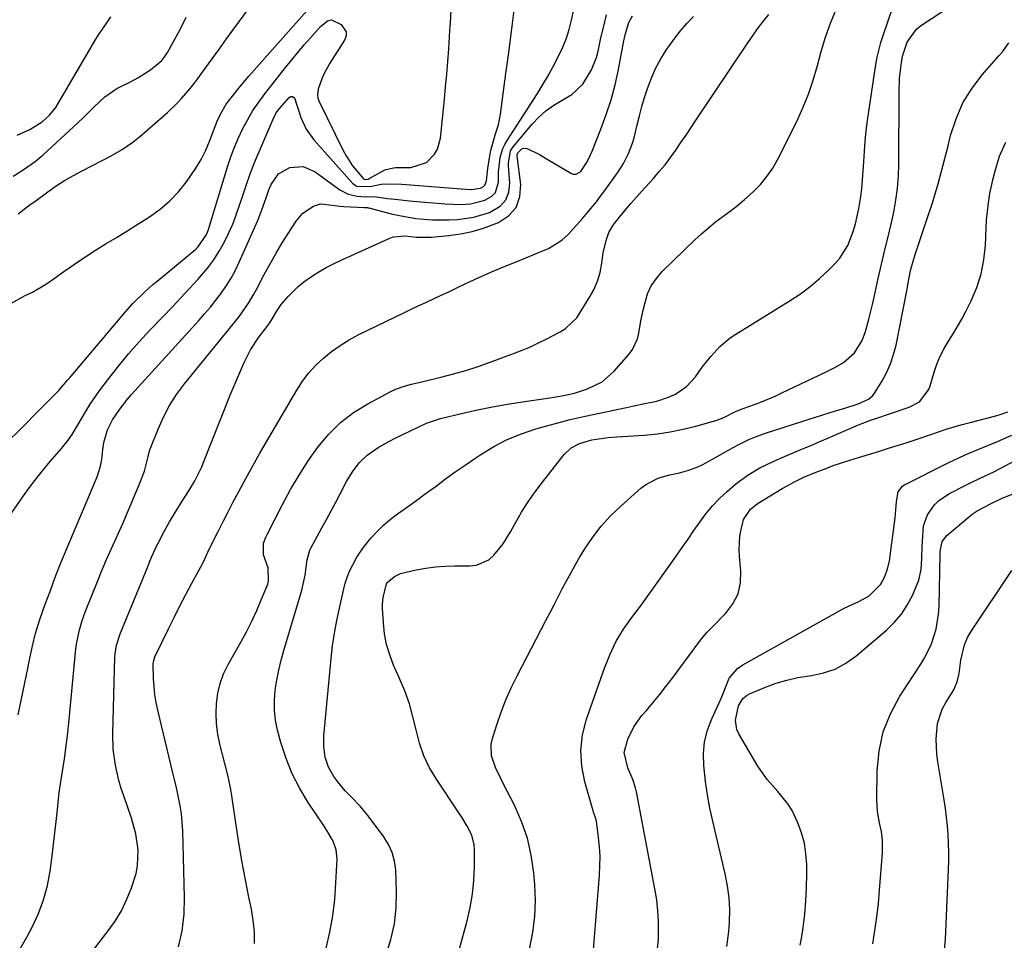
# Model space of a CAD drawing. Units: inches. Extents: x 1900143 to 1905468, y 416762 to 422032.
# Drawn here: x 1904020 to 1904314, y 419866 to 420141 of the extents above; entities that cross this region are included whole.
import ezdxf

# ---------------------------------------------------------------- set-up
doc = ezdxf.new("R2010")
doc.units = ezdxf.units.IN
doc.header["$MEASUREMENT"] = 0
doc.layers.add('7', color=7, linetype='Continuous')
doc.layers.add('8', color=7, linetype='Continuous')

msp = doc.modelspace()

# ---------------------------------------------------------------- linework, layer by layer
at = {"layer": '7', "color": 18}
for points in [[(1904019.51, 420082.6, 1812), (1904023.1, 420085.33, 1812), (1904024.5, 420086.31, 1812), (1904028.44, 420089.18, 1812), (1904030.91, 420090.89, 1812), (1904033.42, 420092.52, 1812), (1904036.01, 420094.03, 1812), (1904038.65, 420095.46, 1812), (1904047.27, 420099.89, 1812), (1904050.61, 420101.78, 1812), (1904053.79, 420103.95, 1812), (1904054.79, 420104.74, 1812), (1904055.77, 420105.56, 1812), (1904062.61, 420111.5, 1812), (1904064.08, 420112.81, 1812), (1904066.92, 420115.55, 1812), (1904068.29, 420116.97, 1812), (1904070.89, 420119.93, 1812), (1904072.11, 420121.48, 1812), (1904073.29, 420123.06, 1812), (1904075.29, 420125.85, 1812), (1904077.44, 420128.85, 1812), (1904079.6, 420131.84, 1812), (1904081.77, 420134.82, 1812), (1904083.94, 420137.8, 1812), (1904095.67, 420153.79, 1812)], [(1904129.35, 419861.47, 1832), (1904130.79, 419866.09, 1832), (1904131.86, 419870.77, 1832), (1904132.35, 419875.54, 1832), (1904132.46, 419880.38, 1832), (1904132.22, 419886.84, 1832), (1904131.87, 419889.5, 1832), (1904131.21, 419892.06, 1832), (1904130.1, 419894.46, 1832), (1904128.69, 419896.75, 1832), (1904124.28, 419902.6, 1832), (1904121.68, 419905.78, 1832), (1904118.83, 419908.75, 1832), (1904117.15, 419910.44, 1832), (1904114.92, 419913.08, 1832), (1904113.75, 419914.7, 1832), (1904112.2, 419917.48, 1832), (1904111.2, 419920.49, 1832), (1904110.73, 419923.64, 1832), (1904110.77, 419926.83, 1832), (1904112.98, 419949.9, 1832), (1904113.41, 419953.7, 1832), (1904113.95, 419957.48, 1832), (1904114.64, 419961.23, 1832), (1904115.42, 419964.97, 1832), (1904116.73, 419970.68, 1832), (1904117.18, 419972.41, 1832), (1904118.34, 419975.79, 1832), (1904120.64, 419980.17, 1832), (1904122.48, 419982.89, 1832), (1904124.85, 419985.83, 1832), (1904126.67, 419987.84, 1832), (1904128.58, 419989.73, 1832), (1904130.64, 419991.47, 1832), (1904132.79, 419993.1, 1832), (1904136.01, 419995.36, 1832), (1904138.54, 419997.16, 1832), (1904141.07, 419999, 1832), (1904144.27, 420001.37, 1832), (1904147.14, 420003.48, 1832), (1904150.02, 420005.56, 1832), (1904152.93, 420007.6, 1832), (1904155.87, 420009.61, 1832), (1904157.6, 420010.78, 1832), (1904161.5, 420013.15, 1832), (1904165.54, 420015.25, 1832), (1904169.75, 420016.95, 1832), (1904174.09, 420018.39, 1832), (1904184.26, 420021.21, 1832), (1904188.78, 420022.22, 1832), (1904201.09, 420024.85, 1832), (1904202.91, 420025.23, 1832), (1904206.55, 420025.97, 1832), (1904210.18, 420026.74, 1832), (1904213.68, 420027.91, 1832), (1904215.71, 420028.82, 1832), (1904219.04, 420031.02, 1832), (1904221.71, 420033.99, 1832), (1904223.75, 420036.87, 1832), (1904226.25, 420040.04, 1832), (1904228.97, 420043.02, 1832), (1904232.04, 420045.59, 1832), (1904233.71, 420046.72, 1832), (1904249.99, 420056.73, 1832), (1904253.03, 420058.75, 1832), (1904255.96, 420060.9, 1832), (1904258.73, 420063.26, 1832), (1904261.4, 420065.75, 1832), (1904263.34, 420067.69, 1832), (1904264.82, 420069.39, 1832), (1904267.17, 420073.18, 1832), (1904268.74, 420077.34, 1832), (1904269.44, 420079.6, 1832), (1904270.49, 420084.22, 1832), (1904271.09, 420087.78, 1832), (1904271.37, 420090.17, 1832), (1904271.47, 420091.37, 1832), (1904271.91, 420098.14, 1832), (1904272.12, 420101.23, 1832), (1904272.34, 420104.31, 1832), (1904272.63, 420107.39, 1832), (1904273.04, 420110.45, 1832), (1904275.56, 420127.12, 1832), (1904275.95, 420129.33, 1832), (1904277.02, 420133.67, 1832), (1904277.69, 420135.81, 1832), (1904281.9, 420148.08, 1832)], [(1904149.43, 419856.4, 1834), (1904153.52, 419871.65, 1834), (1904154.42, 419875.61, 1834), (1904155.12, 419879.61, 1834), (1904155.52, 419883.64, 1834), (1904155.71, 419887.7, 1834), (1904155.76, 419892.78, 1834), (1904155.65, 419894.29, 1834), (1904154.93, 419897.19, 1834), (1904153.55, 419899.93, 1834), (1904151.95, 419902.56, 1834), (1904151.1, 419903.86, 1834), (1904144.36, 419913.87, 1834), (1904142.32, 419917.33, 1834), (1904140.58, 419920.92, 1834), (1904139.29, 419924.69, 1834), (1904138.29, 419928.59, 1834), (1904137.39, 419932.53, 1834), (1904136.3, 419936.42, 1834), (1904134.95, 419940.23, 1834), (1904133.41, 419943.97, 1834), (1904131.61, 419947.97, 1834), (1904130.44, 419951.01, 1834), (1904129.5, 419954.12, 1834), (1904128.91, 419957.31, 1834), (1904128.56, 419960.56, 1834), (1904128.33, 419964.87, 1834), (1904128.31, 419966, 1834), (1904128.48, 419968.24, 1834), (1904129.61, 419972.54, 1834), (1904131.89, 419974.43, 1834), (1904133.64, 419975.27, 1834), (1904138.33, 419976.36, 1834), (1904141.19, 419976.88, 1834), (1904144.06, 419977.28, 1834), (1904146.95, 419977.48, 1834), (1904149.86, 419977.56, 1834), (1904154.31, 419977.53, 1834), (1904156.36, 419977.78, 1834), (1904159.98, 419979.38, 1834), (1904161.56, 419980.71, 1834), (1904164.26, 419984.08, 1834), (1904166.54, 419987.73, 1834), (1904167.98, 419990.37, 1834), (1904169.82, 419993.54, 1834), (1904171.76, 419996.64, 1834), (1904173.85, 419999.64, 1834), (1904176.05, 420002.57, 1834), (1904182.55, 420010.8, 1834), (1904184.6, 420012.75, 1834), (1904187.11, 420014.04, 1834), (1904190.77, 420015.17, 1834), (1904195.61, 420015.82, 1834), (1904198.14, 420016.04, 1834), (1904206.45, 420016.59, 1834), (1904210.33, 420016.97, 1834), (1904214.19, 420017.51, 1834), (1904218.01, 420018.29, 1834), (1904221.79, 420019.22, 1834), (1904227.08, 420020.7, 1834), (1904228.19, 420021.04, 1834), (1904230.35, 420021.9, 1834), (1904233.48, 420023.48, 1834), (1904235.11, 420024.19, 1834), (1904235.94, 420024.51, 1834), (1904239.3, 420025.71, 1834), (1904241.39, 420026.49, 1834), (1904245.5, 420028.2, 1834), (1904247.53, 420029.13, 1834), (1904260.54, 420035.31, 1834), (1904263.26, 420036.71, 1834), (1904265.89, 420038.26, 1834), (1904269.19, 420041.16, 1834), (1904271.43, 420044.81, 1834), (1904272.41, 420047.5, 1834), (1904273.43, 420051.18, 1834), (1904274.52, 420055.52, 1834), (1904275.01, 420057.7, 1834), (1904276.22, 420063.26, 1834), (1904277.2, 420067.55, 1834), (1904278.26, 420071.81, 1834), (1904279.31, 420076.08, 1834), (1904280.29, 420080.36, 1834), (1904280.88, 420083.12, 1834), (1904281.53, 420086.66, 1834), (1904282.03, 420090.21, 1834), (1904282.31, 420093.79, 1834), (1904282.43, 420097.39, 1834), (1904282.47, 420118.83, 1834), (1904282.62, 420122.93, 1834), (1904283.07, 420127.01, 1834), (1904283.5, 420129.58, 1834), (1904284.87, 420133.83, 1834), (1904287.66, 420137.71, 1834), (1904288.89, 420138.68, 1834), (1904301.33, 420146.89, 1834)], [(1904015.11, 419989.67, 1818), (1904020.22, 419997.19, 1818), (1904022.32, 420000.16, 1818), (1904024.48, 420003.07, 1818), (1904026.76, 420005.9, 1818), (1904029.1, 420008.68, 1818), (1904032.52, 420012.57, 1818), (1904034.48, 420015.02, 1818), (1904035.66, 420016.75, 1818), (1904037.3, 420019.44, 1818), (1904039.79, 420023.77, 1818), (1904041.05, 420025.77, 1818), (1904043.76, 420029.63, 1818), (1904046.61, 420033.42, 1818), (1904049.52, 420037.15, 1818), (1904052.52, 420040.81, 1818), (1904055.65, 420044.36, 1818), (1904058.86, 420047.83, 1818), (1904062.86, 420051.99, 1818), (1904065.47, 420054.73, 1818), (1904068.06, 420057.48, 1818), (1904070.63, 420060.25, 1818), (1904073.18, 420063.04, 1818), (1904076.13, 420066.46, 1818), (1904077.93, 420068.86, 1818), (1904079.55, 420071.4, 1818), (1904081.04, 420074.02, 1818), (1904082.35, 420076.75, 1818), (1904083.57, 420079.51, 1818), (1904084.66, 420082.33, 1818), (1904085.64, 420085.19, 1818), (1904086.27, 420087.14, 1818), (1904087.55, 420090.99, 1818), (1904088.92, 420094.81, 1818), (1904090.4, 420098.58, 1818), (1904091.95, 420102.32, 1818), (1904095.86, 420111.34, 1818), (1904096.65, 420112.81, 1818), (1904097.12, 420113.49, 1818), (1904097.65, 420114.14, 1818), (1904100.42, 420117.28, 1818), (1904100.94, 420117.54, 1818), (1904101.42, 420117.59, 1818), (1904101.82, 420117.33, 1818), (1904102.17, 420116.86, 1818), (1904102.69, 420115.01, 1818), (1904103.29, 420113.18, 1818), (1904103.94, 420111.31, 1818), (1904105.55, 420107.82, 1818), (1904107.82, 420104.71, 1818), (1904119.3, 420091.75, 1818), (1904120.56, 420090.82, 1818), (1904124.57, 420090.74, 1818), (1904127.87, 420091.41, 1818), (1904129.78, 420091.5, 1818), (1904133.93, 420091.44, 1818), (1904135.31, 420091.35, 1818), (1904153.02, 420089.9, 1818), (1904154.74, 420089.82, 1818), (1904157.53, 420090.27, 1818), (1904158.39, 420090.74, 1818), (1904158.85, 420091.18, 1818), (1904159.31, 420092.4, 1818), (1904159.76, 420096.1, 1818), (1904160.35, 420099.92, 1818), (1904160.64, 420101.49, 1818), (1904161.94, 420106.11, 1818), (1904162.88, 420109.18, 1818), (1904163.21, 420110.74, 1818), (1904163.48, 420112.32, 1818), (1904165.15, 420124.45, 1818), (1904166, 420130.74, 1818), (1904166.82, 420137.03, 1818), (1904167.61, 420143.33, 1818)], [(1904016.31, 420014.52, 1816), (1904020.2, 420018.38, 1816), (1904022.2, 420020.37, 1816), (1904024.2, 420022.37, 1816), (1904026.19, 420024.37, 1816), (1904028.17, 420026.38, 1816), (1904031.55, 420029.82, 1816), (1904033.21, 420031.67, 1816), (1904034.28, 420032.93, 1816), (1904034.82, 420033.56, 1816), (1904035.35, 420034.2, 1816), (1904051.55, 420053.39, 1816), (1904053.75, 420055.84, 1816), (1904057.3, 420059.28, 1816), (1904059.77, 420061.46, 1816), (1904061.03, 420062.52, 1816), (1904072.54, 420072.05, 1816), (1904073.19, 420072.65, 1816), (1904075.7, 420076.25, 1816), (1904076.03, 420077.07, 1816), (1904076.32, 420077.9, 1816), (1904082.05, 420096.63, 1816), (1904083.02, 420099.55, 1816), (1904084.09, 420102.44, 1816), (1904085.3, 420105.26, 1816), (1904086.6, 420108.05, 1816), (1904088.05, 420110.76, 1816), (1904089.61, 420113.4, 1816), (1904091.33, 420115.94, 1816), (1904093.16, 420118.41, 1816), (1904099.37, 420126.27, 1816), (1904101.19, 420128.52, 1816), (1904103.04, 420130.76, 1816), (1904104.93, 420132.96, 1816), (1904106.84, 420135.13, 1816), (1904109.8, 420138.43, 1816), (1904110.28, 420138.92, 1816), (1904111.9, 420140.15, 1816), (1904113.08, 420140.47, 1816), (1904115.95, 420139.03, 1816), (1904117.43, 420136.9, 1816), (1904117.4, 420135.67, 1816), (1904116.97, 420134.35, 1816), (1904112.54, 420127.49, 1816), (1904110.86, 420124.48, 1816), (1904110.18, 420122.9, 1816), (1904109.07, 420119.74, 1816), (1904108.85, 420118.01, 1816), (1904109.01, 420117.17, 1816), (1904109.3, 420116.33, 1816), (1904116.56, 420101.49, 1816), (1904117.41, 420099.9, 1816), (1904119.37, 420096.9, 1816), (1904120.48, 420095.48, 1816), (1904122.64, 420093, 1816), (1904123.13, 420092.82, 1816), (1904123.98, 420092.96, 1816), (1904124.52, 420093.21, 1816), (1904128.04, 420095.24, 1816), (1904129, 420095.71, 1816), (1904131.59, 420096.35, 1816), (1904132.13, 420096.37, 1816), (1904136.72, 420096.4, 1816), (1904141.43, 420097.92, 1816), (1904143.82, 420100.38, 1816), (1904144.68, 420101.84, 1816), (1904145.59, 420105.15, 1816), (1904146.76, 420116.65, 1816), (1904147.13, 420120.44, 1816), (1904147.48, 420124.24, 1816), (1904147.78, 420128.03, 1816), (1904148.05, 420131.83, 1816), (1904148.29, 420135.35, 1816), (1904148.43, 420137.39, 1816), (1904148.56, 420139.44, 1816), (1904148.82, 420143.53, 1816)], [(1904017.35, 420055.85, 1814), (1904021.6, 420058.17, 1814), (1904023.78, 420059.26, 1814), (1904027.98, 420061.71, 1814), (1904029.99, 420063.08, 1814), (1904033.22, 420065.4, 1814), (1904036.31, 420067.57, 1814), (1904039.45, 420069.68, 1814), (1904042.63, 420071.72, 1814), (1904045.85, 420073.7, 1814), (1904049.08, 420075.66, 1814), (1904052.31, 420077.64, 1814), (1904055.51, 420079.65, 1814), (1904058.7, 420081.68, 1814), (1904061.9, 420083.99, 1814), (1904064.79, 420086.43, 1814), (1904067.4, 420089.18, 1814), (1904069.81, 420092.14, 1814), (1904072.59, 420096.18, 1814), (1904074.16, 420098.84, 1814), (1904075.51, 420101.61, 1814), (1904076.72, 420104.47, 1814), (1904078.11, 420108.16, 1814), (1904078.96, 420110.27, 1814), (1904079.92, 420112.34, 1814), (1904081.66, 420115.27, 1814), (1904084.58, 420119.07, 1814), (1904085.83, 420120.6, 1814), (1904088.4, 420123.61, 1814), (1904105.66, 420143.16, 1814)], [(1904020.1, 419863.26, 1822), (1904022.13, 419866.8, 1822), (1904023.73, 419869.81, 1822), (1904025.58, 419873.82, 1822), (1904027.15, 419877.92, 1822), (1904028.26, 419882.16, 1822), (1904029.08, 419886.5, 1822), (1904029.68, 419891.05, 1822), (1904030.21, 419895.33, 1822), (1904030.7, 419899.62, 1822), (1904031.17, 419903.91, 1822), (1904031.8, 419909.96, 1822), (1904031.95, 419911.22, 1822), (1904032.53, 419915, 1822), (1904032.97, 419917.51, 1822), (1904033.34, 419920.03, 1822), (1904033.95, 419924.61, 1822), (1904034.24, 419926.98, 1822), (1904034.74, 419931.73, 1822), (1904036.78, 419952.8, 1822), (1904036.95, 419954.24, 1822), (1904037.81, 419958.5, 1822), (1904038.65, 419961.28, 1822), (1904039.13, 419962.65, 1822), (1904039.65, 419964, 1822), (1904043.24, 419972.9, 1822), (1904044.53, 419976.16, 1822), (1904045.17, 419977.8, 1822), (1904045.52, 419978.6, 1822), (1904045.87, 419979.41, 1822), (1904050.84, 419990.42, 1822), (1904052.08, 419993.23, 1822), (1904053.3, 419996.06, 1822), (1904054.47, 419998.9, 1822), (1904055.62, 420001.75, 1822), (1904057.21, 420005.79, 1822), (1904058.32, 420010.14, 1822), (1904058.79, 420011.87, 1822), (1904059.09, 420012.72, 1822), (1904061.31, 420018.38, 1822), (1904062.91, 420021.95, 1822), (1904064.72, 420025.41, 1822), (1904066.85, 420028.68, 1822), (1904069.18, 420031.83, 1822), (1904083.63, 420049.57, 1822), (1904085.57, 420052.05, 1822), (1904088.26, 420055.93, 1822), (1904089.88, 420058.62, 1822), (1904090.64, 420060, 1822), (1904093, 420064.5, 1822), (1904094.73, 420067.68, 1822), (1904096.51, 420070.83, 1822), (1904098.38, 420073.92, 1822), (1904100.31, 420076.98, 1822), (1904102.54, 420080.42, 1822), (1904104.51, 420082.76, 1822), (1904107.67, 420084.89, 1822), (1904109.82, 420085.58, 1822), (1904113.23, 420085.21, 1822), (1904115.58, 420084.87, 1822), (1904116.76, 420084.78, 1822), (1904122.85, 420084.47, 1822), (1904123.02, 420084.47, 1822), (1904123.7, 420084.44, 1822), (1904124.03, 420084.39, 1822), (1904124.2, 420084.35, 1822), (1904130.91, 420082.62, 1822), (1904133.33, 420082.06, 1822), (1904138.24, 420081.24, 1822), (1904143.21, 420080.83, 1822), (1904148.17, 420080.77, 1822), (1904150.65, 420080.87, 1822), (1904155.53, 420081.55, 1822), (1904160.22, 420083.03, 1822), (1904163.44, 420084.92, 1822), (1904165.12, 420086.75, 1822), (1904166, 420089.07, 1822), (1904166.33, 420091.73, 1822), (1904165.91, 420096.96, 1822), (1904165.88, 420097.7, 1822), (1904166.48, 420101.33, 1822), (1904167.27, 420102.56, 1822), (1904172.97, 420109.34, 1822), (1904174.95, 420111.43, 1822), (1904177.07, 420113.34, 1822), (1904179.41, 420114.99, 1822), (1904181.88, 420116.46, 1822), (1904184.81, 420118.19, 1822), (1904188.1, 420121.29, 1822), (1904190.72, 420125.52, 1822), (1904192.14, 420129.21, 1822), (1904192.63, 420131.15, 1822), (1904193.48, 420135.07, 1822), (1904194.43, 420138.97, 1822), (1904195.19, 420141.95, 1822)], [(1904090.05, 419864.9, 1828), (1904090.06, 419868.32, 1828), (1904089.73, 419871.73, 1828), (1904089.19, 419875.13, 1828), (1904088.43, 419878.75, 1828), (1904087.39, 419883.92, 1828), (1904086.42, 419889.1, 1828), (1904085.54, 419894.3, 1828), (1904084.73, 419899.51, 1828), (1904083.45, 419908.22, 1828), (1904083.32, 419909.08, 1828), (1904083.03, 419910.81, 1828), (1904082.33, 419914.23, 1828), (1904082.12, 419915.08, 1828), (1904079.78, 419924.38, 1828), (1904079.18, 419927.39, 1828), (1904078.76, 419930.42, 1828), (1904078.64, 419933.47, 1828), (1904078.7, 419936.54, 1828), (1904079.12, 419939.56, 1828), (1904079.79, 419942.5, 1828), (1904080.86, 419945.33, 1828), (1904082.18, 419948.08, 1828), (1904085.99, 419954.8, 1828), (1904087.67, 419957.9, 1828), (1904089.26, 419961.03, 1828), (1904090.73, 419964.23, 1828), (1904092.12, 419967.47, 1828), (1904094.02, 419972.14, 1828), (1904094.31, 419973.08, 1828), (1904094.16, 419976.96, 1828), (1904092.72, 419980.81, 1828), (1904092.81, 419984.37, 1828), (1904093.43, 419986.11, 1828), (1904093.82, 419986.95, 1828), (1904098.45, 419995.9, 1828), (1904100.86, 420000.32, 1828), (1904103.41, 420004.66, 1828), (1904106.15, 420008.87, 1828), (1904109.02, 420013.01, 1828), (1904112.22, 420016.82, 1828), (1904115.71, 420020.3, 1828), (1904119.64, 420023.27, 1828), (1904123.87, 420025.89, 1828), (1904130.79, 420029.56, 1828), (1904131.97, 420030.13, 1828), (1904134.42, 420031.07, 1828), (1904136.96, 420031.76, 1828), (1904139.52, 420032.38, 1828), (1904140.8, 420032.69, 1828), (1904145.73, 420033.85, 1828), (1904149.45, 420034.8, 1828), (1904153.15, 420035.85, 1828), (1904156.8, 420037.03, 1828), (1904160.43, 420038.3, 1828), (1904167.4, 420040.9, 1828), (1904169.93, 420041.89, 1828), (1904172.43, 420042.95, 1828), (1904174.89, 420044.1, 1828), (1904177.32, 420045.31, 1828), (1904181.3, 420047.4, 1828), (1904182.93, 420048.36, 1828), (1904186.3, 420051.52, 1828), (1904190, 420057.48, 1828), (1904191.33, 420059.94, 1828), (1904192.43, 420062.47, 1828), (1904193.21, 420065.12, 1828), (1904193.77, 420067.86, 1828), (1904194.2, 420070.9, 1828), (1904195.01, 420074.65, 1828), (1904195.87, 420077.05, 1828), (1904197.11, 420079.25, 1828), (1904199.31, 420081.99, 1828), (1904202.43, 420085.65, 1828), (1904205.62, 420089.24, 1828), (1904209.13, 420093.12, 1828), (1904210.91, 420095.17, 1828), (1904212.63, 420097.25, 1828), (1904214.26, 420099.41, 1828), (1904215.84, 420101.61, 1828), (1904217.37, 420103.84, 1828), (1904218.9, 420106.08, 1828), (1904220.41, 420108.33, 1828), (1904221.92, 420110.58, 1828), (1904237.14, 420133.34, 1828), (1904238.68, 420135.57, 1828), (1904240.26, 420137.77, 1828), (1904241.9, 420139.92, 1828), (1904243.58, 420142.04, 1828)], [(1904019.22, 420106.02, 1808), (1904023.01, 420107.76, 1808), (1904026.75, 420110.02, 1808), (1904028.91, 420112, 1808), (1904030.74, 420114.27, 1808), (1904031.53, 420115.5, 1808), (1904041.29, 420132.31, 1808), (1904042.41, 420134.17, 1808), (1904043.56, 420136, 1808), (1904046.01, 420139.57, 1808), (1904047.2, 420141.37, 1808)], [(1904033.71, 419852.12, 1824), (1904046.43, 419868.64, 1824), (1904048.49, 419871.59, 1824), (1904050.35, 419874.65, 1824), (1904051.91, 419877.87, 1824), (1904053.27, 419881.2, 1824), (1904054.73, 419885.77, 1824), (1904055.2, 419888.1, 1824), (1904055.36, 419892.86, 1824), (1904054.7, 419897.63, 1824), (1904053.41, 419902.26, 1824), (1904051.05, 419908.92, 1824), (1904050.31, 419911.18, 1824), (1904049.63, 419913.47, 1824), (1904048.55, 419918.11, 1824), (1904047.89, 419922.82, 1824), (1904047.77, 419927.57, 1824), (1904048.42, 419950.4, 1824), (1904048.47, 419951.28, 1824), (1904048.89, 419953.88, 1824), (1904049.98, 419957.23, 1824), (1904058.3, 419977.57, 1824), (1904058.44, 419977.91, 1824), (1904058.86, 419978.94, 1824), (1904059.44, 419980.3, 1824), (1904060.88, 419983.39, 1824), (1904061.78, 419985.26, 1824), (1904062.72, 419987.1, 1824), (1904064.75, 419990.72, 1824), (1904066.43, 419993.51, 1824), (1904068.54, 419996.89, 1824), (1904070.52, 419999.96, 1824), (1904072.31, 420002.95, 1824), (1904074.36, 420007.12, 1824), (1904074.81, 420008.19, 1824), (1904079.92, 420021.24, 1824), (1904081.31, 420024.75, 1824), (1904082.73, 420028.26, 1824), (1904084.19, 420031.74, 1824), (1904085.67, 420035.22, 1824), (1904086.87, 420038.01, 1824), (1904088.89, 420042.02, 1824), (1904091.39, 420045.77, 1824), (1904093.83, 420049.01, 1824), (1904094.91, 420050.55, 1824), (1904096.83, 420053.73, 1824), (1904098.08, 420055.49, 1824), (1904100.14, 420057.91, 1824), (1904103.12, 420060.92, 1824), (1904104.77, 420062.25, 1824), (1904107.14, 420063.92, 1824), (1904109.27, 420065.27, 1824), (1904111.44, 420066.54, 1824), (1904113.67, 420067.7, 1824), (1904115.94, 420068.8, 1824), (1904130.43, 420075.37, 1824), (1904131.56, 420075.77, 1824), (1904135.08, 420076.04, 1824), (1904138.39, 420075.67, 1824), (1904142.78, 420075.66, 1824), (1904148.11, 420076.16, 1824), (1904151.61, 420076.64, 1824), (1904155.07, 420077.32, 1824), (1904158.45, 420078.31, 1824), (1904162.9, 420079.95, 1824), (1904165.93, 420082.01, 1824), (1904168.18, 420084.52, 1824), (1904169.26, 420087.71, 1824), (1904169.58, 420091.36, 1824), (1904168.5, 420099.9, 1824), (1904168.48, 420100.18, 1824), (1904168.65, 420100.82, 1824), (1904169.87, 420102.02, 1824), (1904170.35, 420102.22, 1824), (1904171.43, 420102.09, 1824), (1904175.12, 420100.24, 1824), (1904177.47, 420098.9, 1824), (1904184.67, 420094.59, 1824), (1904185.15, 420094.41, 1824), (1904186.12, 420094.4, 1824), (1904187.48, 420095.25, 1824), (1904189.37, 420098.14, 1824), (1904190.41, 420100.2, 1824), (1904190.87, 420101.27, 1824), (1904193.48, 420107.8, 1824), (1904195.09, 420112.18, 1824), (1904196.53, 420116.61, 1824), (1904197.71, 420121.11, 1824), (1904198.71, 420125.67, 1824), (1904200.35, 420134.21, 1824), (1904200.84, 420136.43, 1824), (1904201.86, 420139.67, 1824), (1904202.92, 420141.64, 1824)], [(1904067.42, 419863.85, 1826), (1904068.54, 419868.7, 1826), (1904069.08, 419873.64, 1826), (1904069.23, 419878.66, 1826), (1904068.65, 419898.52, 1826), (1904068.51, 419901.03, 1826), (1904068.27, 419903.53, 1826), (1904067.89, 419906.01, 1826), (1904067.41, 419908.48, 1826), (1904066.86, 419910.94, 1826), (1904066.3, 419913.4, 1826), (1904065.72, 419915.85, 1826), (1904065.13, 419918.3, 1826), (1904061.21, 419934.48, 1826), (1904060.73, 419936.81, 1826), (1904060.34, 419939.15, 1826), (1904059.95, 419943.89, 1826), (1904059.83, 419948.35, 1826), (1904059.89, 419948.96, 1826), (1904060.37, 419950.43, 1826), (1904064.37, 419958.75, 1826), (1904066.06, 419962.19, 1826), (1904067.78, 419965.61, 1826), (1904069.56, 419969.01, 1826), (1904071.38, 419972.38, 1826), (1904074.53, 419978.14, 1826), (1904075.26, 419979.62, 1826), (1904076.16, 419981.63, 1826), (1904076.4, 419982.12, 1826), (1904079.24, 419987.82, 1826), (1904080.73, 419990.77, 1826), (1904082.24, 419993.72, 1826), (1904083.76, 419996.66, 1826), (1904085.29, 419999.59, 1826), (1904086.86, 420002.51, 1826), (1904088.45, 420005.41, 1826), (1904090.07, 420008.3, 1826), (1904091.72, 420011.16, 1826), (1904102.71, 420030, 1826), (1904104.42, 420032.61, 1826), (1904106.28, 420035.1, 1826), (1904108.39, 420037.39, 1826), (1904110.64, 420039.55, 1826), (1904113.09, 420041.51, 1826), (1904115.63, 420043.33, 1826), (1904118.3, 420044.95, 1826), (1904121.06, 420046.44, 1826), (1904132.17, 420051.85, 1826), (1904134.43, 420052.95, 1826), (1904136.69, 420054.03, 1826), (1904138.96, 420055.1, 1826), (1904141.23, 420056.16, 1826), (1904143.5, 420057.21, 1826), (1904145.77, 420058.27, 1826), (1904148.04, 420059.34, 1826), (1904150.31, 420060.41, 1826), (1904153.17, 420061.76, 1826), (1904156.88, 420063.48, 1826), (1904160.6, 420065.15, 1826), (1904164.36, 420066.75, 1826), (1904168.14, 420068.31, 1826), (1904176.86, 420071.82, 1826), (1904177.83, 420072.25, 1826), (1904181.84, 420074.7, 1826), (1904183.66, 420076.41, 1826), (1904186.12, 420079.07, 1826), (1904187.44, 420080.56, 1826), (1904189.5, 420082.96, 1826), (1904192.13, 420086.18, 1826), (1904193.39, 420087.84, 1826), (1904194.62, 420089.52, 1826), (1904198.39, 420094.81, 1826), (1904200.19, 420097.62, 1826), (1904201.71, 420100.59, 1826), (1904202.93, 420103.7, 1826), (1904203.41, 420105.3, 1826), (1904204.34, 420109.13, 1826), (1904205, 420111.86, 1826), (1904205.72, 420114.57, 1826), (1904206.52, 420117.26, 1826), (1904207.37, 420119.94, 1826), (1904208.65, 420123.34, 1826), (1904209.9, 420126.14, 1826), (1904211.37, 420128.82, 1826), (1904213, 420131.43, 1826), (1904215.51, 420134.96, 1826), (1904217.28, 420137.22, 1826), (1904219.17, 420139.37, 1826), (1904221.15, 420141.46, 1826)], [(1904172.24, 419863.64, 1836), (1904173.16, 419868.28, 1836), (1904173.78, 419872.94, 1836), (1904173.93, 419877.64, 1836), (1904173.77, 419882.36, 1836), (1904173.47, 419885.94, 1836), (1904172.71, 419891.2, 1836), (1904171.55, 419896.35, 1836), (1904169.8, 419901.32, 1836), (1904167.64, 419906.18, 1836), (1904164.41, 419912.44, 1836), (1904163.59, 419914.09, 1836), (1904162.06, 419917.44, 1836), (1904160.86, 419920.87, 1836), (1904160.74, 419924.34, 1836), (1904161.1, 419926.09, 1836), (1904162.4, 419930.12, 1836), (1904163.7, 419933.86, 1836), (1904165.13, 419937.55, 1836), (1904166.74, 419941.15, 1836), (1904168.47, 419944.71, 1836), (1904177.08, 419961.25, 1836), (1904178.3, 419963.61, 1836), (1904179.52, 419965.97, 1836), (1904180.74, 419968.34, 1836), (1904181.95, 419970.71, 1836), (1904183.19, 419973.07, 1836), (1904184.46, 419975.41, 1836), (1904185.78, 419977.72, 1836), (1904187.13, 419980.01, 1836), (1904188.73, 419982.64, 1836), (1904191.06, 419986.11, 1836), (1904193.58, 419989.42, 1836), (1904196.39, 419992.49, 1836), (1904199.39, 419995.39, 1836), (1904205.38, 420000.7, 1836), (1904207.05, 420001.96, 1836), (1904210.73, 420003.82, 1836), (1904214.08, 420004.69, 1836), (1904216.9, 420005.35, 1836), (1904219.68, 420006.11, 1836), (1904222.39, 420007.09, 1836), (1904223.69, 420007.69, 1836), (1904224.97, 420008.36, 1836), (1904232.92, 420012.85, 1836), (1904235.26, 420014.1, 1836), (1904237.65, 420015.26, 1836), (1904240.1, 420016.29, 1836), (1904242.61, 420017.17, 1836), (1904255.98, 420021.38, 1836), (1904257.22, 420021.78, 1836), (1904259.72, 420022.58, 1836), (1904263.46, 420023.78, 1836), (1904265.96, 420024.55, 1836), (1904270.22, 420025.86, 1836), (1904273.4, 420027.24, 1836), (1904274.66, 420028.34, 1836), (1904275.17, 420029.03, 1836), (1904277.34, 420032.57, 1836), (1904278.73, 420035.15, 1836), (1904279.94, 420037.81, 1836), (1904280.85, 420040.57, 1836), (1904281.57, 420043.41, 1836), (1904284.76, 420059.58, 1836), (1904285.19, 420061.86, 1836), (1904285.87, 420065.72, 1836), (1904286.64, 420068.47, 1836), (1904287.32, 420070.5, 1836), (1904290.61, 420080.31, 1836), (1904292.41, 420085.91, 1836), (1904294.11, 420091.53, 1836), (1904295.67, 420097.2, 1836), (1904297.13, 420102.9, 1836), (1904297.87, 420105.94, 1836), (1904299.48, 420110.91, 1836), (1904301.53, 420115.65, 1836), (1904304.25, 420120.04, 1836), (1904307.42, 420124.19, 1836), (1904312.3, 420129.7, 1836), (1904313.34, 420130.95, 1836), (1904315.23, 420133.58, 1836)], [(1904190.87, 419858.14, 1838), (1904193.05, 419885.26, 1838), (1904193.19, 419888.09, 1838), (1904193.21, 419890.91, 1838), (1904193.06, 419893.73, 1838), (1904192.79, 419896.54, 1838), (1904192.18, 419901.35, 1838), (1904192.11, 419901.75, 1838), (1904191.59, 419903.3, 1838), (1904191.31, 419904.07, 1838), (1904191.18, 419904.46, 1838), (1904188.66, 419913.11, 1838), (1904187.76, 419917.82, 1838), (1904187.45, 419922.51, 1838), (1904188.02, 419927.18, 1838), (1904189.18, 419931.83, 1838), (1904194.64, 419947.31, 1838), (1904196.24, 419951.24, 1838), (1904198.08, 419955.05, 1838), (1904200.27, 419958.66, 1838), (1904202.69, 419962.15, 1838), (1904205.27, 419965.56, 1838), (1904207.82, 419968.99, 1838), (1904210.32, 419972.45, 1838), (1904212.79, 419975.93, 1838), (1904215.98, 419980.49, 1838), (1904217.75, 419983.02, 1838), (1904219.51, 419985.56, 1838), (1904221.26, 419988.1, 1838), (1904223.01, 419990.64, 1838), (1904224.84, 419993.11, 1838), (1904226.79, 419995.47, 1838), (1904228.92, 419997.67, 1838), (1904231.17, 419999.77, 1838), (1904233.65, 420001.89, 1838), (1904237.14, 420004.56, 1838), (1904240.92, 420006.8, 1838), (1904244.89, 420008.74, 1838), (1904248.94, 420010.5, 1838), (1904250.39, 420011.09, 1838), (1904253.15, 420012.24, 1838), (1904255.91, 420013.39, 1838), (1904258.66, 420014.56, 1838), (1904261.4, 420015.75, 1838), (1904269.68, 420019.36, 1838), (1904270.32, 420019.63, 1838), (1904272.94, 420020.63, 1838), (1904274.26, 420021.09, 1838), (1904274.93, 420021.32, 1838), (1904285.47, 420024.88, 1838), (1904288.54, 420026.54, 1838), (1904291.38, 420030.16, 1838), (1904291.79, 420031.25, 1838), (1904292.97, 420035.35, 1838), (1904293.78, 420037.78, 1838), (1904294.74, 420040.13, 1838), (1904295.91, 420042.39, 1838), (1904297.22, 420044.58, 1838), (1904298.61, 420046.75, 1838), (1904299.94, 420048.94, 1838), (1904301.19, 420051.19, 1838), (1904302.38, 420053.46, 1838), (1904303.99, 420056.67, 1838), (1904305.67, 420060.64, 1838), (1904307, 420064.7, 1838), (1904307.8, 420068.9, 1838), (1904308.25, 420073.19, 1838), (1904308.45, 420078.29, 1838), (1904308.6, 420080.79, 1838), (1904308.82, 420083.29, 1838), (1904309.13, 420085.77, 1838), (1904309.58, 420088.65, 1838), (1904310.52, 420093.16, 1838), (1904311.11, 420095.39, 1838), (1904312.5, 420099.78, 1838), (1904314.3, 420104.01, 1838)], [(1904231.06, 419864.04, 1842), (1904231.68, 419868.44, 1842), (1904231.86, 419871.26, 1842), (1904231.93, 419874.89, 1842), (1904231.78, 419878.51, 1842), (1904231.3, 419882.1, 1842), (1904230.61, 419885.67, 1842), (1904226.85, 419901.34, 1842), (1904225.99, 419905.28, 1842), (1904225.25, 419909.24, 1842), (1904224.68, 419913.22, 1842), (1904224.16, 419917.99, 1842), (1904224.11, 419921.58, 1842), (1904224.44, 419925.1, 1842), (1904225.32, 419928.52, 1842), (1904226.56, 419931.89, 1842), (1904229.2, 419937.57, 1842), (1904229.62, 419938.52, 1842), (1904229.98, 419939.5, 1842), (1904231.8, 419944.05, 1842), (1904234.22, 419946.93, 1842), (1904235.8, 419948.05, 1842), (1904266.13, 419964.89, 1842), (1904270.48, 419966.89, 1842), (1904273.57, 419968.6, 1842), (1904276.89, 419971.95, 1842), (1904278.17, 419974.16, 1842), (1904279.07, 419976.56, 1842), (1904279.59, 419979.07, 1842), (1904281.28, 419991.91, 1842), (1904281.43, 419993.11, 1842), (1904281.73, 419996.72, 1842), (1904282.16, 419999.62, 1842), (1904283.45, 420001.32, 1842), (1904283.91, 420001.61, 1842), (1904297.54, 420008.45, 1842), (1904299.88, 420009.59, 1842), (1904302.23, 420010.67, 1842), (1904304.62, 420011.69, 1842), (1904307.44, 420012.83, 1842), (1904311.84, 420014.62, 1842), (1904316.18, 420016.55, 1842)], [(1904252.96, 419864.38, 1844), (1904253.45, 419867.01, 1844), (1904253.83, 419869.63, 1844), (1904254.31, 419873.61, 1844), (1904254.68, 419877.6, 1844), (1904254.86, 419881.59, 1844), (1904254.92, 419885.6, 1844), (1904254.9, 419888.43, 1844), (1904254.68, 419891.64, 1844), (1904254.21, 419894.79, 1844), (1904253.37, 419897.86, 1844), (1904252.27, 419900.88, 1844), (1904250.54, 419904.54, 1844), (1904249.31, 419906.58, 1844), (1904246.26, 419910.24, 1844), (1904243.06, 419913.84, 1844), (1904240.35, 419917.81, 1844), (1904234.65, 419927.43, 1844), (1904234.07, 419928.75, 1844), (1904233.62, 419931.5, 1844), (1904234.54, 419935.8, 1844), (1904235.86, 419937.96, 1844), (1904237.14, 419939.01, 1844), (1904237.88, 419939.4, 1844), (1904242.58, 419941.35, 1844), (1904245.77, 419942.51, 1844), (1904249, 419943.5, 1844), (1904252.3, 419944.22, 1844), (1904256.36, 419944.85, 1844), (1904259.96, 419945.61, 1844), (1904263.39, 419946.76, 1844), (1904266.57, 419948.5, 1844), (1904269.58, 419950.62, 1844), (1904278.71, 419958.39, 1844), (1904281.05, 419960.67, 1844), (1904283.16, 419963.13, 1844), (1904284.93, 419965.84, 1844), (1904286.46, 419968.72, 1844), (1904288.38, 419973.24, 1844), (1904289.12, 419976.47, 1844), (1904289.3, 419979.82, 1844), (1904289.41, 419983.2, 1844), (1904289.47, 419984.89, 1844), (1904289.81, 419989.46, 1844), (1904290.95, 419992.79, 1844), (1904293.02, 419995.74, 1844), (1904294.29, 419997, 1844), (1904297.28, 419999.01, 1844), (1904302.41, 420001.63, 1844), (1904303.82, 420002.33, 1844), (1904306.66, 420003.71, 1844), (1904310.94, 420005.73, 1844), (1904313.75, 420007.16, 1844), (1904321.6, 420011.29, 1844)], [(1904274.61, 419864.78, 1846), (1904275.28, 419868.77, 1846), (1904275.86, 419872.77, 1846), (1904276.31, 419876.78, 1846), (1904276.67, 419880.81, 1846), (1904277.5, 419891.96, 1846), (1904277.55, 419895.59, 1846), (1904277.22, 419898.29, 1846), (1904276.63, 419900.84, 1846), (1904276.02, 419904.3, 1846), (1904275.84, 419907.8, 1846), (1904275.94, 419916.4, 1846), (1904276.52, 419922.3, 1846), (1904277.73, 419928.02, 1846), (1904279.91, 419933.44, 1846), (1904282.72, 419938.66, 1846), (1904288.98, 419948.2, 1846), (1904290.16, 419950.17, 1846), (1904292.12, 419954.28, 1846), (1904293.51, 419958.64, 1846), (1904294.26, 419963.13, 1846), (1904294.41, 419965.42, 1846), (1904294.73, 419981.04, 1846), (1904294.77, 419981.82, 1846), (1904295.38, 419984.83, 1846), (1904296.69, 419986.63, 1846), (1904303.55, 419992.41, 1846), (1904304.27, 419992.99, 1846), (1904305.81, 419994.02, 1846), (1904309.99, 419996.17, 1846), (1904313.09, 419997.62, 1846), (1904316.23, 419998.96, 1846)], [(1904295.95, 419861.8, 1848), (1904296.32, 419866.18, 1848), (1904297.24, 419886.96, 1848), (1904297.31, 419889.57, 1848), (1904297.33, 419892.18, 1848), (1904297.26, 419894.8, 1848), (1904297.13, 419897.41, 1848), (1904296.92, 419900.01, 1848), (1904296.66, 419902.61, 1848), (1904296.31, 419905.2, 1848), (1904295.92, 419907.79, 1848), (1904294.02, 419919.11, 1848), (1904293.72, 419921.39, 1848), (1904293.5, 419925.98, 1848), (1904293.92, 419930.53, 1848), (1904295.35, 419934.77, 1848), (1904296.45, 419936.76, 1848), (1904298.87, 419940.54, 1848), (1904299.84, 419942.92, 1848), (1904300.38, 419945.45, 1848), (1904300.87, 419949.39, 1848), (1904301.97, 419954, 1848), (1904302.94, 419956.15, 1848), (1904304.13, 419958.22, 1848), (1904316.13, 419976.14, 1848)]]:
    msp.add_polyline3d(points, dxfattribs=at)
at = {"layer": '8', "color": 18}
for points in [[(1904019.58, 419933.12, 1820), (1904022.41, 419946.91, 1820), (1904022.84, 419948.99, 1820), (1904023.74, 419953.15, 1820), (1904024.26, 419955.43, 1820), (1904024.75, 419957.39, 1820), (1904025.89, 419961.26, 1820), (1904027.21, 419965, 1820), (1904028.31, 419967.93, 1820), (1904029.05, 419969.88, 1820), (1904030.1, 419972.82, 1820), (1904030.75, 419974.69, 1820), (1904032.23, 419978.48, 1820), (1904042.87, 420003.46, 1820), (1904043.24, 420004.4, 1820), (1904044.15, 420007.3, 1820), (1904044.53, 420009.29, 1820), (1904044.77, 420012.32, 1820), (1904045.09, 420014.32, 1820), (1904046.24, 420018.12, 1820), (1904047.66, 420021.1, 1820), (1904049.86, 420024.34, 1820), (1904052.19, 420027.26, 1820), (1904053.41, 420028.67, 1820), (1904073.42, 420050.72, 1820), (1904075.18, 420052.72, 1820), (1904076.91, 420054.76, 1820), (1904078.57, 420056.85, 1820), (1904080.2, 420058.98, 1820), (1904081.71, 420061.17, 1820), (1904083.12, 420063.43, 1820), (1904084.38, 420065.77, 1820), (1904085.54, 420068.17, 1820), (1904090.94, 420080.4, 1820), (1904091.89, 420082.69, 1820), (1904093.53, 420087.38, 1820), (1904094.41, 420089.7, 1820), (1904095.04, 420091.3, 1820), (1904097.25, 420094.51, 1820), (1904100.63, 420096.42, 1820), (1904104.57, 420096.67, 1820), (1904108.17, 420095.15, 1820), (1904115.57, 420089.79, 1820), (1904118, 420088.48, 1820), (1904120.68, 420087.86, 1820), (1904123.49, 420087.64, 1820), (1904125.85, 420087.71, 1820), (1904129.74, 420087.19, 1820), (1904131.93, 420086.91, 1820), (1904136.3, 420086.44, 1820), (1904138.49, 420086.24, 1820), (1904147.03, 420085.55, 1820), (1904151.53, 420085.38, 1820), (1904154.52, 420085.52, 1820), (1904158.83, 420086.63, 1820), (1904160.93, 420087.83, 1820), (1904162.03, 420088.96, 1820), (1904162.94, 420092.08, 1820), (1904162.95, 420095.16, 1820), (1904163.43, 420099.35, 1820), (1904164.23, 420102.03, 1820), (1904164.82, 420103.29, 1820), (1904165.51, 420104.51, 1820), (1904174.51, 420118.48, 1820), (1904176.15, 420121.12, 1820), (1904177.74, 420123.8, 1820), (1904179.24, 420126.52, 1820), (1904180.96, 420129.8, 1820), (1904182.13, 420132.35, 1820), (1904183.17, 420134.95, 1820), (1904184, 420137.62, 1820), (1904184.7, 420140.34, 1820), (1904185.41, 420143.58, 1820)], [(1904111.46, 419863.46, 1830), (1904112.56, 419868.29, 1830), (1904113.44, 419873.14, 1830), (1904114.02, 419878.04, 1830), (1904114.4, 419882.97, 1830), (1904114.71, 419890.1, 1830), (1904114.47, 419892.83, 1830), (1904113.52, 419895.39, 1830), (1904112.15, 419897.83, 1830), (1904110.64, 419900.2, 1830), (1904106.12, 419906.92, 1830), (1904103.57, 419911.16, 1830), (1904101.31, 419915.53, 1830), (1904099.5, 419920.11, 1830), (1904097.98, 419924.82, 1830), (1904096.98, 419928.56, 1830), (1904096.38, 419931.51, 1830), (1904096.02, 419934.48, 1830), (1904096.02, 419937.47, 1830), (1904096.26, 419940.48, 1830), (1904096.75, 419943.48, 1830), (1904097.34, 419946.46, 1830), (1904098.05, 419949.41, 1830), (1904098.86, 419952.35, 1830), (1904104.25, 419970.32, 1830), (1904105.25, 419974.81, 1830), (1904105.81, 419979.4, 1830), (1904106.58, 419982.26, 1830), (1904106.85, 419982.79, 1830), (1904110.21, 419988.86, 1830), (1904111.6, 419991.4, 1830), (1904112.97, 419993.95, 1830), (1904114.31, 419996.51, 1830), (1904115.63, 419999.09, 1830), (1904117.52, 420002.72, 1830), (1904119.29, 420005.58, 1830), (1904121.32, 420008.26, 1830), (1904123.72, 420010.57, 1830), (1904127.04, 420012.87, 1830), (1904130.36, 420014.77, 1830), (1904132.07, 420015.63, 1830), (1904141.42, 420020.08, 1830), (1904145.59, 420021.54, 1830), (1904152.25, 420023.09, 1830), (1904156.68, 420024.06, 1830), (1904161.12, 420024.96, 1830), (1904165.58, 420025.75, 1830), (1904170.05, 420026.46, 1830), (1904178.94, 420027.77, 1830), (1904181.84, 420028.24, 1830), (1904185.64, 420029.11, 1830), (1904189.45, 420030.34, 1830), (1904193.82, 420032.45, 1830), (1904197.47, 420035.64, 1830), (1904201.81, 420040.62, 1830), (1904202.87, 420042.07, 1830), (1904204.36, 420045.26, 1830), (1904204.78, 420047.01, 1830), (1904205.41, 420050.63, 1830), (1904206.16, 420054.22, 1830), (1904207.41, 420058.67, 1830), (1904208.52, 420061.11, 1830), (1904210.03, 420063.33, 1830), (1904211.81, 420065.39, 1830), (1904221.5, 420074.8, 1830), (1904223.5, 420076.66, 1830), (1904225.56, 420078.45, 1830), (1904227.69, 420080.15, 1830), (1904229.88, 420081.79, 1830), (1904232.07, 420083.42, 1830), (1904234.22, 420085.1, 1830), (1904236.31, 420086.86, 1830), (1904238.91, 420089.17, 1830), (1904241.07, 420091.37, 1830), (1904243.04, 420093.71, 1830), (1904244.75, 420096.25, 1830), (1904246.28, 420098.92, 1830), (1904251.91, 420110.17, 1830), (1904253.77, 420114.2, 1830), (1904255.44, 420118.3, 1830), (1904256.85, 420122.49, 1830), (1904258.09, 420126.79, 1830), (1904259.26, 420131.05, 1830), (1904260.56, 420135.27, 1830), (1904262.05, 420139.42, 1830), (1904263.67, 420143.53, 1830)], [(1904018.08, 420093.81, 1810), (1904020.7, 420095.56, 1810), (1904024.62, 420098.18, 1810), (1904025.84, 420099.17, 1810), (1904027.02, 420100.21, 1810), (1904037.41, 420109.84, 1810), (1904039.03, 420111.36, 1810), (1904042.21, 420114.46, 1810), (1904045.39, 420117.52, 1810), (1904048.97, 420119.99, 1810), (1904053.28, 420122.09, 1810), (1904055.26, 420123.13, 1810), (1904059.02, 420125.53, 1810), (1904062.41, 420128.35, 1810), (1904063.3, 420129.5, 1810), (1904064.09, 420130.73, 1810), (1904067.87, 420137.61, 1810), (1904069.66, 420141.25, 1810)], [(1904210.16, 419861.47, 1840), (1904210.63, 419866.18, 1840), (1904210.68, 419868.03, 1840), (1904210.66, 419871.34, 1840), (1904210.51, 419874.63, 1840), (1904210.14, 419877.9, 1840), (1904209.62, 419881.17, 1840), (1904204.1, 419910.14, 1840), (1904203.82, 419911.38, 1840), (1904203.04, 419913.8, 1840), (1904201.55, 419917.33, 1840), (1904200.43, 419921.92, 1840), (1904201.52, 419925.82, 1840), (1904203.32, 419929.52, 1840), (1904205.74, 419932.87, 1840), (1904207.04, 419934.37, 1840), (1904209.02, 419936.73, 1840), (1904210.97, 419939.11, 1840), (1904212.86, 419941.54, 1840), (1904214.72, 419943.99, 1840), (1904223.18, 419955.4, 1840), (1904223.96, 419956.39, 1840), (1904225.23, 419957.79, 1840), (1904226.11, 419958.71, 1840), (1904226.56, 419959.16, 1840), (1904230.81, 419963.48, 1840), (1904232.9, 419966.26, 1840), (1904234.43, 419969.25, 1840), (1904235.13, 419972.52, 1840), (1904235.27, 419976, 1840), (1904234.86, 419980.45, 1840), (1904234.76, 419982.46, 1840), (1904234.98, 419986.46, 1840), (1904235.3, 419988.45, 1840), (1904236, 419991.43, 1840), (1904238.15, 419994.49, 1840), (1904239.64, 419995.7, 1840), (1904240.44, 419996.23, 1840), (1904247.57, 420000.63, 1840), (1904251.23, 420002.66, 1840), (1904254.07, 420003.99, 1840), (1904257.95, 420005.59, 1840), (1904260.38, 420006.55, 1840), (1904262.84, 420007.46, 1840), (1904265.32, 420008.3, 1840), (1904267.81, 420009.09, 1840), (1904270.4, 420009.87, 1840), (1904273.39, 420010.77, 1840), (1904276.38, 420011.69, 1840), (1904279.36, 420012.63, 1840), (1904282.34, 420013.57, 1840), (1904284.92, 420014.4, 1840), (1904287.26, 420015.16, 1840), (1904291.92, 420016.72, 1840), (1904296.58, 420018.3, 1840), (1904301.29, 420019.71, 1840), (1904303.66, 420020.35, 1840), (1904311.33, 420022.29, 1840), (1904312.69, 420022.69, 1840), (1904314.98, 420023.54, 1840)]]:
    msp.add_polyline3d(points, dxfattribs=at)

doc.saveas('drawing.dxf')
